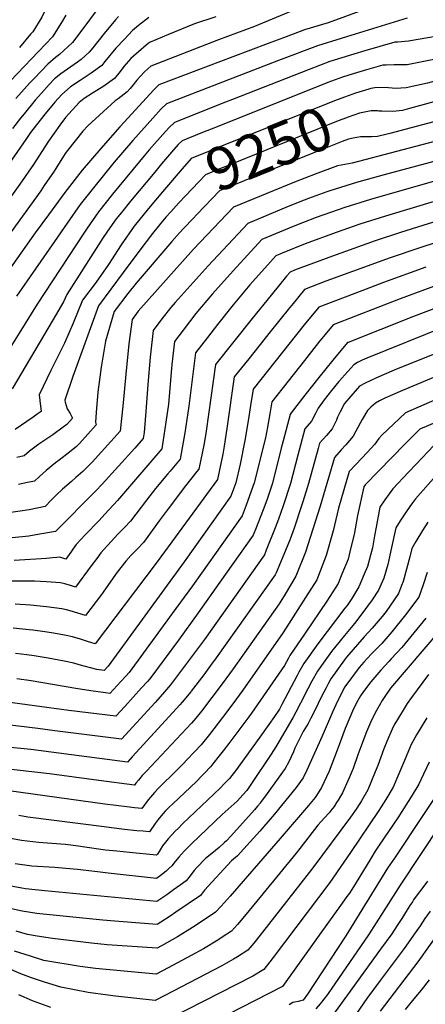
# Model space of a CAD drawing. Units: inches. Extents: x 2609445 to 2614869, y 1491393 to 1496724.
# Drawn here: x 2612169 to 2612442, y 1493994 to 1494656 of the extents above; entities that cross this region are included whole.
import ezdxf
from ezdxf.enums import TextEntityAlignment as Align

# ---------------------------------------------------------------- set-up
doc = ezdxf.new("R2010")
doc.units = ezdxf.units.IN
doc.header["$MEASUREMENT"] = 0
doc.layers.add('tile_2735_15_contour_10ft', color=202, linetype='Continuous')
doc.styles.add('Arial', font='arial.ttf')

msp = doc.modelspace()

# ---------------------------------------------------------------- linework, layer by layer
at = {"layer": 'tile_2735_15_contour_10ft'}
for points, elevation in [([(2612166.9, 1494755.27), (2612172.98, 1494753.24), (2612178.2, 1494751.08), (2612189.48, 1494745.89), (2612190.47, 1494745.37), (2612201.22, 1494738.24), (2612211.33, 1494729.87), (2612219.68, 1494722.33), (2612229.48, 1494714.78), (2612232.26, 1494713.52), (2612229.14, 1494711.86), (2612221.25, 1494707.38), (2612217.24, 1494705.09), (2612213.23, 1494702.78), (2612209.3, 1494698.22), (2612206.46, 1494694.61), (2612191.48, 1494674.46), (2612188.26, 1494667.44), (2612183.97, 1494657.8), (2612177.79, 1494648.01), (2612176.3, 1494646.25), (2612168.81, 1494637.42)], 9370), ([(2612657.9, 1494670.18), (2612613.5, 1494649.09), (2612606.24, 1494645.47), (2612572.94, 1494628.96), (2612553.88, 1494620.4), (2612536.75, 1494613.27), (2612533.83, 1494612.1), (2612507.85, 1494604.17), (2612486.15, 1494597.94), (2612457.37, 1494590.01), (2612417.6, 1494579.53), (2612415.82, 1494579.08)], 9240), ([(2612355.9, 1494663.53), (2612326.68, 1494651.5), (2612302.51, 1494642.44), (2612257.22, 1494624.76), (2612255.09, 1494622.96), (2612252.61, 1494620.76), (2612247.79, 1494615.34), (2612245.17, 1494612.24), (2612243.25, 1494609.85), (2612241.3, 1494607.6), (2612235.23, 1494602.91), (2612233.26, 1494601.58), (2612214.83, 1494584.74), (2612211.39, 1494581.09), (2612201.22, 1494568.13), (2612199.58, 1494566.02), (2612192.23, 1494554.28), (2612185.49, 1494544.46), (2612183.13, 1494541.03), (2612123.25, 1494458.29)], 9310), ([(2612408.81, 1494665.86), (2612376.31, 1494654.08), (2612360.41, 1494649.17), (2612347.98, 1494644.54), (2612336.03, 1494640.07), (2612324.1, 1494635.59), (2612312.17, 1494631.09), (2612262.44, 1494612.23), (2612258.85, 1494608.77), (2612239.38, 1494587.33), (2612236.33, 1494583.95), (2612223.51, 1494569.37), (2612211.06, 1494554.91), (2612199.25, 1494539.96), (2612188.27, 1494524.91), (2612179.5, 1494512.77), (2612154.59, 1494477.65)], 9300), ([(2612221.69, 1494663.81), (2612210.75, 1494648.97), (2612204.4, 1494640.82), (2612195.68, 1494632.69), (2612193.03, 1494630.72), (2612187.83, 1494626.22), (2612178.85, 1494616.82), (2612175.91, 1494613.7), (2612166.47, 1494603.05)], 9350), ([(2612587.58, 1494662.84), (2612570.11, 1494653.97), (2612558.95, 1494648.21), (2612556.22, 1494646.82), (2612542.84, 1494641.2), (2612496.44, 1494627.8), (2612442.89, 1494613.43), (2612428.67, 1494610.24), (2612421.6, 1494609.82), (2612414.59, 1494610.4), (2612407.53, 1494610.17), (2612404.99, 1494609.74), (2612403.54, 1494609.3)], 9260), ([(2612300.83, 1494658.12), (2612286.35, 1494653.3), (2612281.55, 1494651.36), (2612268.89, 1494646.09), (2612256.23, 1494640.72), (2612254.06, 1494638.94), (2612243.75, 1494629.97), (2612238.95, 1494624.55), (2612236.51, 1494621.23), (2612232.74, 1494616.49), (2612225.55, 1494611.35), (2612217.87, 1494606.71), (2612212.33, 1494603.05), (2612209.05, 1494600.46), (2612199.89, 1494590.25), (2612195.92, 1494585.25), (2612188.41, 1494574.46), (2612185.82, 1494570.51), (2612178.2, 1494558.61), (2612169.07, 1494545.37), (2612114.85, 1494469.78)], 9320), ([(2612512.6, 1494659.2), (2612484.85, 1494651.81), (2612475.6, 1494649.52), (2612430.15, 1494641.69), (2612423.08, 1494641.04), (2612421.03, 1494640.98), (2612400.93, 1494635.19), (2612393.43, 1494632.95), (2612377.47, 1494628), (2612363.55, 1494622.63), (2612311.89, 1494602.43), (2612307.35, 1494600.64), (2612272.95, 1494586.97), (2612269.38, 1494583.48), (2612266.96, 1494580.94), (2612256.02, 1494568.52), (2612253.73, 1494565.87), (2612231.35, 1494538.78), (2612221.88, 1494526.94), (2612214.3, 1494515.84), (2612212.04, 1494512.51), (2612180.64, 1494464.71), (2612155.29, 1494423.87)], 9280), ([(2612255.87, 1494657.65), (2612248.92, 1494652.18), (2612244.75, 1494648.74), (2612239.37, 1494643.01), (2612233.7, 1494636.84), (2612226.31, 1494628.05), (2612224.19, 1494625.37), (2612217.14, 1494620.06), (2612209.63, 1494615.28), (2612203.07, 1494610.86), (2612197.33, 1494605.8), (2612192.68, 1494600.7), (2612186.05, 1494592.7), (2612182.79, 1494588.59), (2612176.32, 1494580.12), (2612173.5, 1494576.11), (2612157.98, 1494553.57)], 9330), ([(2612199.91, 1494659.19), (2612197.21, 1494654.22), (2612190.95, 1494644.45), (2612162.86, 1494614.87)], 9360), ([(2612235.47, 1494658.23), (2612233.3, 1494656.01), (2612225.77, 1494646.77), (2612218.2, 1494637.05), (2612215.63, 1494634.26), (2612210.21, 1494629.37), (2612207.81, 1494627.61), (2612198.81, 1494621.35), (2612196.6, 1494619.7), (2612192.47, 1494616.26), (2612188.88, 1494612.54), (2612183.57, 1494606.67), (2612179.36, 1494601.89), (2612172.11, 1494592.87), (2612169.62, 1494589.77), (2612164.28, 1494582.96)], 9340), ([(2612429.26, 1494657.02), (2612388.63, 1494644.6), (2612384.95, 1494643.46), (2612369.02, 1494638.48), (2612342.87, 1494628.58), (2612319.07, 1494619.49), (2612267.71, 1494599.57), (2612264.15, 1494596.03), (2612258.4, 1494589.83), (2612245.03, 1494574.9), (2612232.44, 1494560.18), (2612218.5, 1494542.9), (2612209.72, 1494531.84), (2612200.93, 1494519.31), (2612192.34, 1494506.99), (2612166.91, 1494470.11)], 9290), ([(2612555.94, 1494658.48), (2612490.67, 1494639.74), (2612459.49, 1494631.75), (2612429.4, 1494625.8), (2612420.59, 1494625.73), (2612415.31, 1494625.59), (2612413.06, 1494625.47), (2612402, 1494622.32), (2612392.94, 1494619.62), (2612385.98, 1494617.45), (2612376.05, 1494613.75), (2612301.68, 1494584.13), (2612290.75, 1494579.7), (2612278.12, 1494574.57), (2612275.51, 1494572.05), (2612271.07, 1494566.91)], 9270), ([(2612603.01, 1494657.29), (2612564.62, 1494637.84), (2612558.42, 1494635.06), (2612546.48, 1494630.04), (2612538.34, 1494626.67), (2612502.18, 1494615.91), (2612431, 1494596.34), (2612426.17, 1494595.07), (2612419.61, 1494594.36), (2612412.39, 1494594.59), (2612410.36, 1494594.67), (2612409.48, 1494594.69)], 9250), ([(2612403.54, 1494609.3), (2612394.7, 1494606.63), (2612387.33, 1494604.08), (2612380.55, 1494601.54), (2612297.89, 1494568.34), (2612295.8, 1494567.47), (2612284.29, 1494562.67), (2612278.1, 1494555.78), (2612265.04, 1494540.38)], 9260), ([(2612409.48, 1494594.69), (2612405.15, 1494594.76), (2612397.21, 1494593.25), (2612389.67, 1494590.63), (2612381.93, 1494587.66), (2612307.42, 1494557.39), (2612304.02, 1494556), (2612293.77, 1494551.77), (2612275.99, 1494532.83), (2612270.55, 1494526.84)], 9250), ([(2612477.57, 1494582.05), (2612392.48, 1494559.51), (2612382.52, 1494557.71), (2612367.57, 1494552.13), (2612353.64, 1494546.85), (2612312.74, 1494529.97), (2612294.81, 1494511.19), (2612285.88, 1494501.76), (2612248.53, 1494459.94), (2612244.61, 1494454.45), (2612242.35, 1494438.08), (2612240.34, 1494417.65), (2612238.55, 1494398.41), (2612236.51, 1494379.23), (2612217.78, 1494358.41), (2612215.77, 1494356.36), (2612211.33, 1494352.13), (2612206.84, 1494348.06), (2612203.77, 1494345.57), (2612197.81, 1494340.35), (2612193.51, 1494336.19), (2612190.44, 1494333.1), (2612186.11, 1494328.73), (2612175.42, 1494326.53), (2612169.3, 1494325.47), (2612134.7, 1494320.7)], 9230), ([(2612415.82, 1494579.08), (2612409.46, 1494577.44), (2612405.29, 1494577.4), (2612397.92, 1494577.26), (2612393.08, 1494576.43), (2612389.98, 1494575.77), (2612385.55, 1494574.06), (2612374.5, 1494569.68), (2612343.45, 1494557.28), (2612303.26, 1494540.87), (2612288.31, 1494525.34)], 9240), ([(2612484.97, 1494570.84), (2612413.92, 1494551.76), (2612395.34, 1494546.55), (2612377.31, 1494540.99), (2612375.34, 1494540.31), (2612363.15, 1494535.92), (2612360.06, 1494534.72), (2612349.41, 1494530.42), (2612322.22, 1494519.07), (2612295.6, 1494490.58), (2612273.36, 1494465.82), (2612270.56, 1494462.48), (2612264.54, 1494454.81), (2612258.79, 1494447), (2612256.88, 1494431.2), (2612256.64, 1494429.1), (2612255.18, 1494410.83), (2612253.79, 1494392.53), (2612252.59, 1494378.45), (2612252, 1494374.39), (2612246.27, 1494367.97), (2612224.46, 1494343.74), (2612220.1, 1494339.18), (2612193.17, 1494311.75), (2612181.24, 1494309.73), (2612175.23, 1494308.81), (2612164, 1494307.55)], 9220), ([(2612271.07, 1494566.91), (2612264.38, 1494559.14), (2612259.7, 1494553.53)], 9270), ([(2612259.7, 1494553.53), (2612243.36, 1494533.95), (2612237.31, 1494526.45), (2612233.84, 1494522.13), (2612229.65, 1494516.12), (2612225.14, 1494509.56), (2612200.71, 1494471.27), (2612198.53, 1494466.28), (2612193.06, 1494457.02), (2612191.46, 1494454.33), (2612164.01, 1494407.71)], 9270), ([(2612458.66, 1494550.69), (2612404.71, 1494535.2), (2612387.42, 1494529.79), (2612368.2, 1494523.04), (2612358.95, 1494519.45), (2612352.7, 1494516.91), (2612331.7, 1494508.18), (2612312.49, 1494487.28), (2612298.57, 1494471.79), (2612290.86, 1494462.64), (2612287.44, 1494458.42), (2612278.83, 1494447.29), (2612272.98, 1494439.54), (2612271.3, 1494424.2), (2612271.01, 1494421.54), (2612268.92, 1494397.54), (2612267.23, 1494385.3), (2612264.46, 1494367.49), (2612234.8, 1494332.71), (2612226.25, 1494323.41), (2612222.31, 1494319.22), (2612212.87, 1494309.46), (2612210.3, 1494306.66), (2612207.05, 1494303.02), (2612204.69, 1494299.91), (2612203.31, 1494297.96), (2612199.92, 1494293.32), (2612196.61, 1494294.4), (2612195.72, 1494294.53), (2612193.91, 1494294.44), (2612191.03, 1494294.15), (2612189.03, 1494293.88), (2612187.02, 1494293.64), (2612165.32, 1494292.45)], 9210), ([(2612466.1, 1494539.42), (2612414.81, 1494524.03), (2612397.58, 1494518.55), (2612381.68, 1494512.93), (2612360.88, 1494505.31), (2612345.3, 1494498.98), (2612341.18, 1494497.28), (2612337.5, 1494493.2), (2612323.56, 1494477.71), (2612312.33, 1494464.31), (2612301.88, 1494451.1), (2612295.12, 1494442.4), (2612287.16, 1494432.08), (2612282.65, 1494396.11), (2612280.02, 1494378.22), (2612276.93, 1494360.59), (2612270.12, 1494352.48), (2612268.34, 1494350.41), (2612260.35, 1494340.83), (2612254.25, 1494332.86), (2612243.39, 1494318.78), (2612239.18, 1494314.35), (2612234.94, 1494309.98), (2612230.4, 1494305.16), (2612223.61, 1494297.48), (2612220.75, 1494293.77), (2612216.98, 1494288.7), (2612206.55, 1494274.32), (2612203.19, 1494275.59), (2612199.43, 1494276.74), (2612196.5, 1494277.25), (2612186.95, 1494278.03), (2612178.93, 1494278.36), (2612171.18, 1494278.43), (2612163.31, 1494278.37)], 9200), ([(2612265.04, 1494540.38), (2612255.45, 1494529.08), (2612245.82, 1494517.31), (2612237.09, 1494504.75), (2612228.69, 1494491.37), (2612220.41, 1494479.59), (2612211.31, 1494467.45), (2612204.99, 1494451.86), (2612199.15, 1494438.63), (2612193.15, 1494426.5), (2612189.87, 1494420.13), (2612182.12, 1494403.85), (2612182.63, 1494399.93), (2612183.47, 1494392.65), (2612180.83, 1494390.78), (2612178.05, 1494388.84), (2612165.99, 1494380.47)], 9260), ([(2612473.55, 1494528.14), (2612424.88, 1494512.88), (2612407.75, 1494507.29), (2612379.09, 1494496.93), (2612353.54, 1494487.54), (2612350.67, 1494486.38), (2612348.15, 1494483.53), (2612337.96, 1494470.89), (2612325.3, 1494455.13), (2612312.95, 1494439.68), (2612300.62, 1494424.21), (2612294.3, 1494379.42), (2612292.88, 1494371.11), (2612289.4, 1494353.69), (2612288.09, 1494352.13), (2612280.31, 1494342.57), (2612268.69, 1494327.15), (2612262.81, 1494318.98), (2612252.18, 1494304.53), (2612247.9, 1494299.86), (2612243.77, 1494295.67), (2612240.23, 1494291.92), (2612234.52, 1494284.49), (2612223.86, 1494269.5), (2612213.17, 1494255.33), (2612203.03, 1494258.48), (2612200.53, 1494259.2), (2612197.29, 1494259.93), (2612187.02, 1494261.26), (2612176.24, 1494262.33), (2612166.07, 1494262.9)], 9190), ([(2612270.55, 1494526.84), (2612267.24, 1494523.19), (2612262.98, 1494518.17), (2612258.23, 1494512.31), (2612249.04, 1494500.11), (2612238.55, 1494486.04), (2612221.9, 1494463.63), (2612204.77, 1494416.19), (2612199.4, 1494400.17), (2612199.53, 1494398.85), (2612201, 1494394.44), (2612202.88, 1494391.25), (2612204.43, 1494388.15), (2612200.65, 1494383.8), (2612198.31, 1494381.91), (2612191.22, 1494376.85), (2612188.52, 1494375.11), (2612181.96, 1494370.58), (2612175.57, 1494365.86), (2612171.97, 1494362.69), (2612167.08, 1494361.73)], 9250), ([(2612288.31, 1494525.34), (2612285.26, 1494522.17), (2612279.5, 1494516.02), (2612276.38, 1494512.68), (2612271.27, 1494506.81), (2612247.2, 1494478.9), (2612241.75, 1494471.89), (2612232.5, 1494459.81), (2612226.73, 1494439.85), (2612223.64, 1494422.38), (2612221.57, 1494405.62), (2612220.42, 1494391.84), (2612219.94, 1494385.3), (2612220.47, 1494383.69), (2612209.26, 1494371.03), (2612207.07, 1494369.01), (2612202.53, 1494365.18), (2612195.53, 1494359.73), (2612193, 1494357.92), (2612186.81, 1494352.97), (2612182.4, 1494348.92), (2612179.04, 1494345.71), (2612173.17, 1494344.47), (2612168.2, 1494343.45)], 9240), ([(2612480.99, 1494516.87), (2612438.55, 1494502.96), (2612417.93, 1494496.02), (2612392.51, 1494486.81), (2612374.77, 1494480.15), (2612360.32, 1494474.66), (2612351.75, 1494464.13), (2612350.22, 1494462.23), (2612337.32, 1494446.1), (2612322.88, 1494427.98), (2612313.21, 1494415.85), (2612308.25, 1494381.05), (2612306.45, 1494369.32), (2612305.47, 1494363.85), (2612304.03, 1494356.57), (2612301.86, 1494346.79), (2612266.28, 1494298.12), (2612260.77, 1494290.6), (2612219.79, 1494236.33), (2612215.25, 1494237.73), (2612209.81, 1494239.48), (2612204.56, 1494241), (2612200.21, 1494241.99), (2612198.08, 1494242.43), (2612190.3, 1494243.75), (2612185.99, 1494244.35), (2612177.92, 1494245.39), (2612175.32, 1494245.66), (2612164.63, 1494246.73)], 9180), ([(2612441.76, 1494489.62), (2612413.32, 1494479.27), (2612398.86, 1494473.81), (2612370.02, 1494462.77), (2612360.22, 1494450.79), (2612325.79, 1494407.48), (2612324.08, 1494396.56), (2612322.52, 1494386.26), (2612320.25, 1494373.07), (2612317.2, 1494357.07), (2612314.25, 1494344.65), (2612310.84, 1494335.52), (2612279.42, 1494291.55), (2612228.42, 1494221.3), (2612225.69, 1494218.31), (2612220.91, 1494219.06), (2612209.06, 1494222.2), (2612205.37, 1494223.25), (2612198.89, 1494224.66), (2612188.11, 1494226.64), (2612178.69, 1494228.18), (2612173.82, 1494228.81), (2612166.2, 1494229.68)], 9170), ([(2612451.38, 1494478.26), (2612424.63, 1494468.32), (2612379.72, 1494450.89), (2612369.87, 1494438.95), (2612360.28, 1494426.91), (2612338.38, 1494399.12), (2612337.18, 1494392.38), (2612335.42, 1494382.04), (2612334.12, 1494374.89), (2612326.61, 1494344.49), (2612321.11, 1494329.53), (2612318.37, 1494322.43), (2612291.05, 1494283.81), (2612285.06, 1494275.39), (2612271.45, 1494256.66), (2612242.47, 1494217.06), (2612240.27, 1494214.6), (2612236.86, 1494210.85), (2612229.6, 1494202.92), (2612226.77, 1494203.31), (2612216.75, 1494204.73), (2612206.76, 1494206.19), (2612176.69, 1494211.32), (2612167.16, 1494212.72)], 9160), ([(2612461.98, 1494467.31), (2612433.63, 1494456.53), (2612389.61, 1494439.08), (2612389.41, 1494439), (2612389.23, 1494438.88), (2612379.38, 1494427.08), (2612369.99, 1494415.53), (2612360.56, 1494403.62), (2612351.49, 1494391.77), (2612350.73, 1494390.64), (2612345.97, 1494372.8), (2612344.69, 1494367.91), (2612338.79, 1494344.33), (2612335.16, 1494333.59), (2612333.62, 1494329.37), (2612327.93, 1494314.42), (2612325.9, 1494309.33), (2612303.58, 1494277.69), (2612288.9, 1494257.03), (2612275.66, 1494238.81), (2612256.37, 1494212.85), (2612254.82, 1494211.06), (2612250.88, 1494206.6), (2612239.62, 1494194.21), (2612233.51, 1494187.53), (2612202.11, 1494191.51), (2612155.91, 1494197.64)], 9150), ([(2612454.5, 1494449.45), (2612402.31, 1494428.52), (2612399.11, 1494427.12), (2612396.01, 1494425.41), (2612393.4, 1494423.86), (2612383.37, 1494412.69), (2612378.45, 1494406.67), (2612373.66, 1494400.37), (2612369.53, 1494394.84), (2612368.03, 1494391.59), (2612365.02, 1494386.02), (2612360.62, 1494381.01), (2612355.82, 1494363.2), (2612350.93, 1494344.18), (2612346.04, 1494329.21), (2612342.87, 1494320.19), (2612340.64, 1494314.25), (2612334.71, 1494299.3), (2612333.43, 1494296.24), (2612293.08, 1494239.3), (2612281.14, 1494222.99), (2612279.82, 1494221.23), (2612270.27, 1494208.64), (2612264.95, 1494202.35), (2612260.08, 1494196.88), (2612237.42, 1494172.14), (2612192.62, 1494177.86), (2612181.28, 1494179.33), (2612117.73, 1494186.86)], 9140), ([(2612477.51, 1494443.25), (2612420.53, 1494420.3), (2612408.8, 1494415.23), (2612401.13, 1494411.65), (2612397.38, 1494409.53), (2612391.52, 1494402.84), (2612387.19, 1494397.85), (2612384.31, 1494392.38), (2612382.6, 1494388.76), (2612381.77, 1494386.64), (2612378.97, 1494381), (2612375.09, 1494376.52), (2612370.51, 1494371.37), (2612369.5, 1494367.59), (2612363.14, 1494344.02), (2612359.34, 1494331.91), (2612358.41, 1494329.05), (2612353.34, 1494314.09), (2612350.62, 1494306.7), (2612347.68, 1494299.14), (2612341.41, 1494284.02), (2612340.56, 1494282.64), (2612300.96, 1494226.93), (2612297.23, 1494221.73), (2612292.66, 1494215.55), (2612284.27, 1494204.4), (2612283.88, 1494203.9), (2612278.23, 1494197.11), (2612276.54, 1494195.22), (2612271.88, 1494190.06), (2612244.58, 1494160.28), (2612241.33, 1494156.75), (2612176.59, 1494165.25), (2612144.42, 1494168.36)], 9130), ([(2612466.18, 1494423.49), (2612426.26, 1494406.74), (2612414.34, 1494401.46), (2612410.79, 1494399.8), (2612408.06, 1494398.25), (2612404.86, 1494395.37), (2612402.74, 1494393.23), (2612399.05, 1494387.07), (2612394.9, 1494379.36), (2612393.13, 1494375.89), (2612388.09, 1494370.16), (2612385.03, 1494366.84), (2612380.41, 1494361.73), (2612370.96, 1494328.89), (2612360.95, 1494298.04), (2612354.54, 1494281.79), (2612347.36, 1494269.8), (2612343.26, 1494263.26), (2612312.32, 1494219.58), (2612305.04, 1494209.35), (2612291.16, 1494190.93), (2612287.36, 1494186.19), (2612284.37, 1494182.92), (2612254.12, 1494150.73), (2612251.39, 1494147.67), (2612248.72, 1494144.6), (2612247.09, 1494142.47), (2612246.14, 1494141.12), (2612222.15, 1494144.4), (2612189.12, 1494148.96), (2612145.32, 1494153.84)], 9120), ([(2612452.83, 1494402.42), (2612428.16, 1494391.66), (2612412.37, 1494376.56), (2612410.27, 1494374.43), (2612407.71, 1494370.64), (2612402.53, 1494364.96), (2612394.98, 1494357.14), (2612390.3, 1494352.1), (2612383.13, 1494327.45), (2612379.53, 1494312.21), (2612374.98, 1494295.65), (2612368.59, 1494279.4), (2612361.03, 1494267.48), (2612345.95, 1494243.89), (2612318.84, 1494205.17), (2612312.21, 1494195.94), (2612305.27, 1494186.66), (2612296.44, 1494175.33), (2612290.83, 1494168.47), (2612286.34, 1494163.55), (2612281.39, 1494158.19), (2612279.04, 1494155.7), (2612276.44, 1494153.13), (2612271.2, 1494147.96), (2612265.66, 1494142.55), (2612262.3, 1494139.2), (2612259.55, 1494136.26), (2612256.86, 1494133.21), (2612255.35, 1494131.26), (2612251.15, 1494125.44), (2612246.16, 1494126.03), (2612240.9, 1494126.67), (2612226.21, 1494128.55), (2612161.66, 1494137.49)], 9110), ([(2612458.33, 1494389.33), (2612437.73, 1494380.62), (2612430.2, 1494373.01), (2612428.05, 1494370.83), (2612401.16, 1494343.24), (2612400.29, 1494341.98), (2612396.01, 1494322.66), (2612393.69, 1494309.81), (2612391.35, 1494300.14), (2612389.62, 1494293.17), (2612385.44, 1494283.05), (2612382.91, 1494276.97), (2612379.36, 1494271.34), (2612375.36, 1494265.05), (2612360.72, 1494243.55), (2612350.58, 1494228.53), (2612349.57, 1494226.71), (2612346.9, 1494221.66), (2612324.83, 1494189.76), (2612322.98, 1494187.16), (2612309.49, 1494169.33), (2612305.62, 1494164.35), (2612302.1, 1494159.86), (2612297.23, 1494153.67), (2612293.16, 1494149.3), (2612291.46, 1494147.52), (2612287.71, 1494143.75), (2612271.81, 1494128.7), (2612269.44, 1494126.39), (2612266.84, 1494123.66), (2612264.04, 1494120.6), (2612262.06, 1494118.12), (2612260.09, 1494115.41), (2612256.17, 1494109.76), (2612251.91, 1494110.19), (2612247.74, 1494110.62), (2612239.42, 1494111.5), (2612230.62, 1494112.53), (2612225.85, 1494113.12), (2612174.55, 1494119.72), (2612168.53, 1494120.73)], 9100), ([(2612447.3, 1494369.58), (2612435.45, 1494357.2), (2612430.3, 1494351.8), (2612419.69, 1494340.45), (2612417.2, 1494337.26), (2612414.29, 1494333.1), (2612411.04, 1494328.12), (2612408.39, 1494314.66), (2612407.37, 1494308.96), (2612405.93, 1494300.94), (2612404.8, 1494295.94), (2612402.66, 1494288.28), (2612400.46, 1494283.12), (2612396.78, 1494274.62), (2612392.06, 1494266.81), (2612388.97, 1494262.13), (2612387.44, 1494260.19), (2612369.28, 1494236.33), (2612360, 1494223.1), (2612356.62, 1494217.26), (2612355.43, 1494215.06), (2612345.16, 1494195.46), (2612343.53, 1494192.38), (2612340.14, 1494187.49), (2612336.31, 1494181.97), (2612330.3, 1494173.48), (2612313.94, 1494150.96), (2612309.95, 1494145.78), (2612307.76, 1494143.37), (2612306.04, 1494141.59), (2612303.83, 1494139.43), (2612278.5, 1494115.14), (2612275.62, 1494112.31), (2612273.55, 1494110.22), (2612268.8, 1494105.15), (2612266.91, 1494102.89), (2612264.94, 1494100.43), (2612263.32, 1494097.72), (2612261.51, 1494094.83), (2612260.86, 1494094.09), (2612242.8, 1494095.88), (2612234.3, 1494096.74), (2612226.59, 1494097.59), (2612211.29, 1494099.74), (2612208.49, 1494100.12), (2612199.77, 1494101.27), (2612184.63, 1494102.54), (2612181.55, 1494102.74), (2612170.25, 1494103.95), (2612149.49, 1494107.74)], 9090), ([(2612448.51, 1494349.25), (2612434.95, 1494333.89), (2612432.83, 1494331.15), (2612431.01, 1494328.7), (2612427.68, 1494323.75), (2612424.71, 1494319.04), (2612421.79, 1494314.26), (2612418.88, 1494301.13), (2612416.23, 1494289.69), (2612413.57, 1494280.43), (2612411.92, 1494276.34), (2612410.16, 1494272.35), (2612405.74, 1494265.79), (2612398.94, 1494256.38), (2612393.92, 1494250.01), (2612387.28, 1494241.93), (2612378.47, 1494231.03), (2612374.03, 1494224.89), (2612368.98, 1494217.93), (2612365.26, 1494211.07), (2612362.57, 1494206.03), (2612357.56, 1494196.44), (2612354.5, 1494190.22), (2612352.56, 1494186.5), (2612341.72, 1494168.06), (2612339.96, 1494165.17), (2612337.56, 1494161.37), (2612325.2, 1494142.93), (2612321.51, 1494137.71), (2612318.97, 1494134.73), (2612317.18, 1494132.74), (2612315.43, 1494130.8), (2612315.4, 1494130.77), (2612315.33, 1494130.7), (2612313.12, 1494128.57), (2612305.15, 1494121.39), (2612284.69, 1494102.05), (2612279.77, 1494097.11), (2612277.8, 1494094.91), (2612276.01, 1494092.91), (2612273.53, 1494089.8), (2612271.32, 1494086.9), (2612269.01, 1494084.87), (2612267.32, 1494083.47), (2612264.22, 1494080.97), (2612262.54, 1494079.66), (2612261.01, 1494078.56), (2612228.55, 1494082.1), (2612221.18, 1494082.91), (2612207.85, 1494084.52), (2612200.01, 1494085.22), (2612192.7, 1494085.81), (2612177.2, 1494086.83), (2612166.01, 1494088.43)], 9080), ([(2612443.13, 1494318.08), (2612439.66, 1494312.48), (2612435.23, 1494305.06), (2612432.54, 1494300.39), (2612431.22, 1494294.77), (2612426.61, 1494278.22), (2612425.61, 1494275.56), (2612423.51, 1494270.08), (2612415.14, 1494258.01), (2612412.6, 1494254.76), (2612405.88, 1494246.82), (2612400.37, 1494241.11), (2612388.67, 1494227.31), (2612387.13, 1494225.44), (2612378.06, 1494212.69), (2612376.52, 1494209.93), (2612374.85, 1494206.75), (2612371.84, 1494200.82), (2612367.3, 1494191.44), (2612364.71, 1494186.29), (2612362.73, 1494182.73), (2612359.42, 1494177.24), (2612357.82, 1494174.19), (2612355.42, 1494169.33), (2612353.97, 1494166.14), (2612352.86, 1494163.64), (2612349.78, 1494156.96), (2612347.38, 1494152.53), (2612342.67, 1494145.92), (2612335.23, 1494135.59), (2612330.9, 1494129.61), (2612330.8, 1494129.48), (2612330.77, 1494129.44), (2612330.7, 1494129.35), (2612328.8, 1494127.06), (2612326.74, 1494124.68), (2612310.85, 1494106.98), (2612308.05, 1494103.87), (2612306.66, 1494102.57), (2612303.11, 1494099.29), (2612298.09, 1494095.38), (2612293.82, 1494091.95), (2612288.05, 1494085.94), (2612286.23, 1494083.74), (2612282.67, 1494079.13), (2612280.94, 1494076.95), (2612276.76, 1494073.9), (2612272.33, 1494070.73), (2612267.81, 1494067.57), (2612263.21, 1494064.42), (2612261.16, 1494063.03), (2612185.97, 1494070.2), (2612173.02, 1494071.53), (2612170.35, 1494071.89), (2612161.96, 1494073.61)], 9070), ([(2612442.66, 1494284.16), (2612440.11, 1494275.93), (2612437.17, 1494267.76), (2612428.27, 1494255.78), (2612419.11, 1494244.28), (2612412.28, 1494236.53), (2612405.16, 1494229.24), (2612400.22, 1494224.06), (2612397.05, 1494220.32), (2612387.37, 1494207.32), (2612382.61, 1494197.81), (2612379.13, 1494190.43), (2612372.3, 1494174.23), (2612361.83, 1494151.25), (2612359.49, 1494146.19), (2612354.81, 1494139.55), (2612339.92, 1494121.41), (2612330.25, 1494110.4), (2612315.24, 1494093.77), (2612311.22, 1494090.39), (2612293.11, 1494070.69), (2612290.56, 1494067), (2612273.95, 1494055.71), (2612270.04, 1494053.1), (2612263.9, 1494049.12), (2612261.32, 1494047.51), (2612235.63, 1494049.59), (2612224.94, 1494050.52), (2612182.6, 1494054.79), (2612180.45, 1494055.01), (2612170.64, 1494056.59), (2612163.44, 1494058.04)], 9060), ([(2612462.99, 1494258.94), (2612418.22, 1494206.53), (2612414.42, 1494200.93), (2612412.6, 1494198.24), (2612410.46, 1494194.66), (2612408.66, 1494191.52), (2612405.37, 1494185.05), (2612401.92, 1494177.08), (2612398.77, 1494168.73), (2612396.28, 1494161.54), (2612393.05, 1494152.51), (2612390.44, 1494146.21), (2612385.92, 1494136.14), (2612384.57, 1494133.74), (2612383.03, 1494131.19), (2612381.93, 1494129.47), (2612380.18, 1494126.99), (2612378.25, 1494124.33), (2612376.96, 1494122.7), (2612373.86, 1494119.29), (2612369.39, 1494114.27), (2612357.2, 1494098.66), (2612354.84, 1494095.58), (2612321.2, 1494054.57), (2612315.28, 1494047.46), (2612311.41, 1494043.03), (2612305.09, 1494038.89), (2612302.1, 1494037.01), (2612292.57, 1494031.25), (2612284.3, 1494026.56), (2612265.32, 1494016.52), (2612260.68, 1494014.08), (2612220.01, 1494017.95), (2612209.54, 1494019.33), (2612185.29, 1494023.38), (2612176.38, 1494026.18), (2612165.48, 1494029.65)], 9040), ([(2612441.97, 1494253.46), (2612425.66, 1494233.74), (2612418.69, 1494226.21), (2612417.02, 1494224.52), (2612411.72, 1494218.68), (2612405, 1494210.75), (2612400.05, 1494204.16), (2612397.96, 1494201.22), (2612396.19, 1494198.28), (2612393.3, 1494192.46), (2612387.7, 1494179.28), (2612383.69, 1494168.29), (2612382.38, 1494164.66), (2612376.96, 1494150.55), (2612371.87, 1494139.7), (2612369.92, 1494136.65), (2612367.44, 1494132.93), (2612363.08, 1494127.45), (2612344.07, 1494105.27), (2612310.39, 1494066.53), (2612304.37, 1494059.84), (2612300.64, 1494055.88), (2612294.87, 1494051.9), (2612285.12, 1494045.52), (2612274.94, 1494039.28), (2612264.23, 1494033.22), (2612261.35, 1494031.69), (2612227.82, 1494033.78), (2612217.21, 1494034.86), (2612191.06, 1494038.19), (2612180.67, 1494039.66), (2612174.36, 1494040.71), (2612166.72, 1494043.13)], 9050), ([(2612443.74, 1494215.63), (2612432.16, 1494200.1), (2612429.29, 1494196.06), (2612427.96, 1494193.96), (2612422.78, 1494185.39), (2612421.08, 1494182.51), (2612419.95, 1494180.41), (2612415.63, 1494170.59), (2612413.57, 1494165.61), (2612409.66, 1494154.35), (2612407.9, 1494150.11), (2612402.85, 1494138.01), (2612398.65, 1494130.63), (2612397.58, 1494128.87), (2612395.09, 1494125.14), (2612391.3, 1494119.76), (2612365.91, 1494085.62), (2612332.07, 1494042.36), (2612328.08, 1494037.31), (2612326.21, 1494035.02), (2612322.18, 1494030.17), (2612315.34, 1494025.87), (2612312.75, 1494024.3), (2612304.86, 1494019.73), (2612266.45, 1493999.8), (2612260.02, 1493996.46), (2612233.3, 1493999.31), (2612228.3, 1493999.95), (2612215.11, 1494001.85), (2612196.66, 1494005.35), (2612185.73, 1494008.67), (2612176.9, 1494011.54), (2612169.82, 1494014.37), (2612136.78, 1494028.42)], 9030), ([(2612442.51, 1494186.62), (2612435.53, 1494175.07), (2612431.96, 1494168.59), (2612426.84, 1494156.25), (2612419.88, 1494139.89), (2612414.97, 1494131.7), (2612410.35, 1494124.09), (2612391.21, 1494095.86), (2612386.88, 1494089.48), (2612377.32, 1494075.83), (2612339.39, 1494025.39), (2612337.17, 1494022.49), (2612332.94, 1494017.32), (2612325.59, 1494012.85), (2612259.35, 1493978.85)], 9020), ([(2612444.15, 1494156.59), (2612438.58, 1494144.73), (2612437.23, 1494141.81), (2612432.61, 1494134.43), (2612423.02, 1494119.36), (2612410.47, 1494100.84), (2612407.86, 1494096.89), (2612404.81, 1494091.94), (2612396.94, 1494078.72), (2612393.19, 1494072.82), (2612390.51, 1494068.67), (2612388.89, 1494066.35), (2612384.55, 1494060.25), (2612371.37, 1494041.89), (2612345.49, 1494005.85), (2612263.42, 1493963.64)], 9010), ([(2612450.25, 1494136.34), (2612440.31, 1494121.42), (2612420.75, 1494092.21), (2612416.19, 1494085.39), (2612388.14, 1494039.99), (2612362.44, 1494000.58), (2612359.4, 1493996.59), (2612356.19, 1493995.63), (2612353.69, 1493995.29), (2612352.46, 1493995.1), (2612349.97, 1493993.51)], 9000), ([(2612451.6, 1494114.6), (2612424.56, 1494074.03), (2612413.75, 1494056.72), (2612403.43, 1494040.61), (2612375.77, 1494000.39), (2612373.4, 1493997.34), (2612370.79, 1493994.12), (2612367.91, 1493990.82)], 8990), ([(2612443.05, 1494076.73), (2612440.56, 1494073.34), (2612435.48, 1494066.59), (2612433.69, 1494064.11), (2612432.81, 1494062.87), (2612431.13, 1494060.29), (2612429.28, 1494057.45), (2612427.58, 1494054.55), (2612425.85, 1494051.66), (2612422.62, 1494046.78), (2612418.95, 1494041.24), (2612411.51, 1494030.83), (2612389.32, 1494000.19), (2612370.78, 1493974.96)], 8980), ([(2612444.83, 1494056.54), (2612441.15, 1494051.57), (2612437.97, 1494046.59), (2612434.76, 1494041.89), (2612427.25, 1494031.47), (2612411.2, 1494009.94), (2612402.31, 1493997.81), (2612395.3, 1493987.58)], 8970), ([(2612453.17, 1494045.63), (2612436.41, 1494022.32), (2612411.21, 1493989.16)], 8960), ([(2612444.08, 1494010.38), (2612438.81, 1494003.43), (2612435.03, 1493998.82), (2612427.99, 1493990.27)], 8950), ([(2612189.96, 1493991.62), (2612177.71, 1493996.14), (2612168.45, 1494000.16)], 9020)]:
    msp.add_lwpolyline(points, dxfattribs=dict(at, elevation=elevation))

# ---------------------------------------------------------------- texts
at = {"color": 18, "style": 'Arial'}
msp.add_text('9250', height=28.8, rotation=22.11062, dxfattribs=at).set_placement((2612336.57, 1494569.23), align=Align.MIDDLE_CENTER)

doc.saveas('drawing.dxf')
